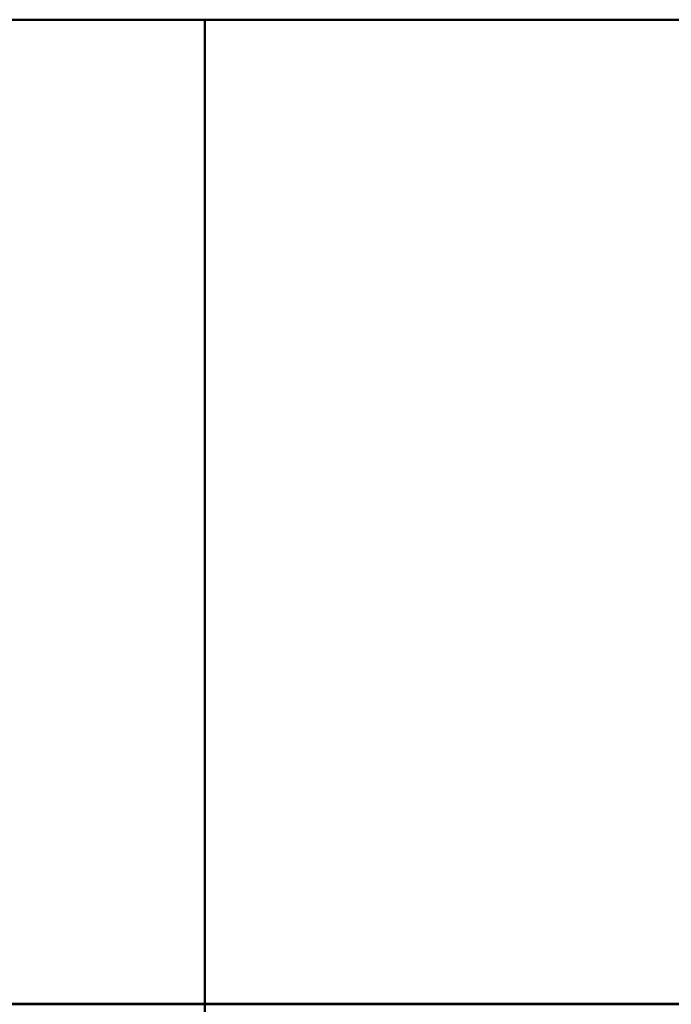
# Model space of a CAD drawing. Units: millimetres. Extents: x 438 to 8442, y 711 to 7284.
# Drawn here: x 5230 to 5494, y 3435 to 3833 of the extents above; entities that cross this region are included whole.
import ezdxf

# ---------------------------------------------------------------- set-up
doc = ezdxf.new("R2010")
doc.units = ezdxf.units.MM
doc.header["$LTSCALE"] = 43
doc.layers.add('Видимый контур (ГОСТ)', color=7, linetype='Continuous', lineweight=50)

msp = doc.modelspace()

# ---------------------------------------------------------------- linework, layer by layer
at = {"layer": 'Видимый контур (ГОСТ)'}
for p, q in [((5305.27, 3833.121), (4547.27, 3833.121)), ((5305.27, 3833.121), (5305.27, 3435.221)), ((6512.27, 3833.121), (5305.27, 3833.121)), ((5305.27, 3833.121), (5305.27, 3435.221)), ((5305.27, 3435.221), (4547.27, 3435.221)), ((5305.27, 3435.221), (4547.27, 3435.221)), ((5305.27, 3435.021), (4547.27, 3435.021)), ((5305.27, 3435.021), (4547.27, 3435.021)), ((6515.27, 3435.221), (5305.27, 3435.221)), ((6515.27, 3435.221), (5305.27, 3435.221)), ((5305.27, 3435.221), (5305.27, 3435.021)), ((5305.27, 3435.221), (5305.27, 3435.221)), ((5305.27, 3435.221), (5305.27, 3435.221)), ((5305.27, 3435.021), (5305.27, 3435.221)), ((6531.27, 3435.021), (5305.27, 3435.021)), ((5305.27, 3435.021), (5305.27, 3037.121)), ((6531.27, 3435.021), (5305.27, 3435.021)), ((5305.27, 3435.021), (5305.27, 3435.021)), ((5305.27, 3435.021), (5305.27, 3435.021))]:
    msp.add_line(p, q, dxfattribs=at)

doc.saveas('drawing.dxf')
